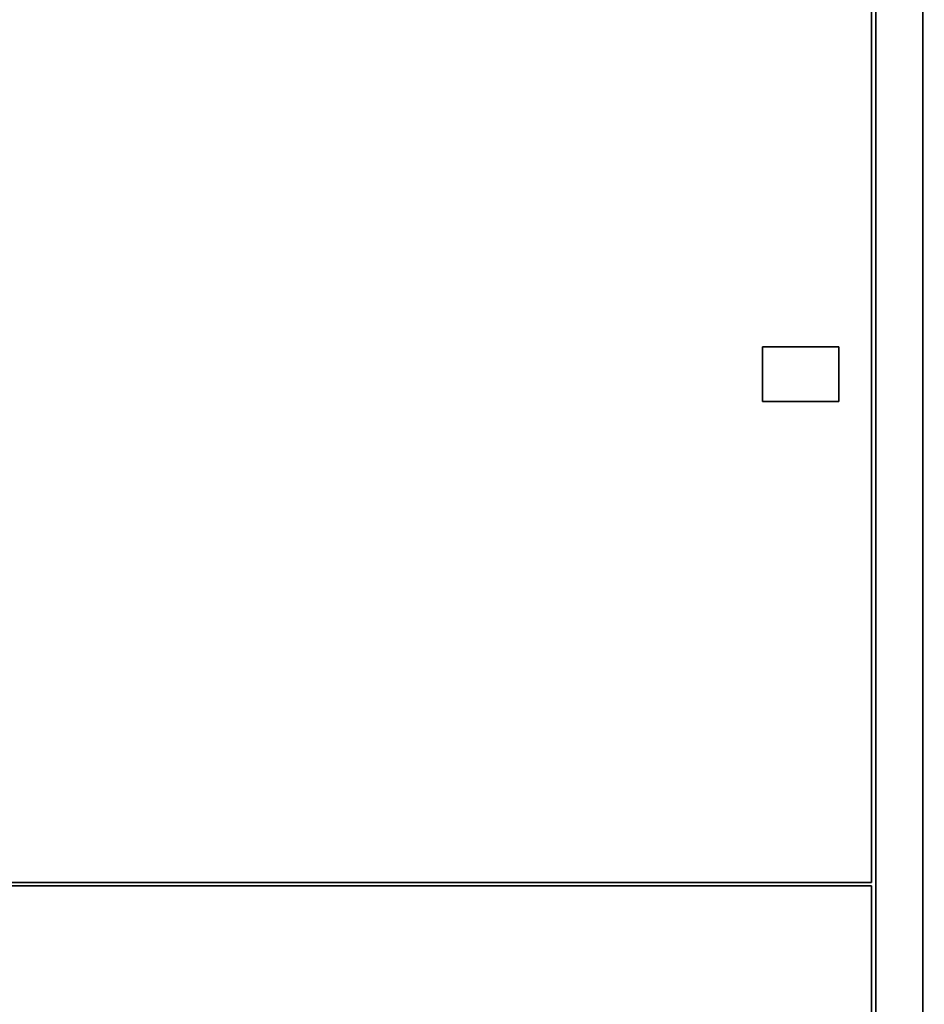
# Paper-space layout 'Blatt1' of a CAD drawing. Units: millimetres. Extents: x 0 to 14850, y 0 to 10500.
# Drawn here: x 4154 to 4984, y 7169 to 8072 of the extents above; entities that cross this region are included whole.
import ezdxf

# ---------------------------------------------------------------- set-up
doc = ezdxf.new("R2010")
doc.units = ezdxf.units.MM
doc.header["$LTSCALE"] = 25
doc.layers.add('1', color=7, linetype='Continuous')
doc.styles.add('SLDTEXTSTYLE0', font='TXT', dxfattribs={"width": 0.605})
doc.dimstyles.new('SLDDIMSTYLE0', dxfattribs={"dimtxt": 87.5, "dimasz": 62.5, "dimexe": 0, "dimexo": 0.0625, "dimgap": 21.875, "dimtad": 1, "dimdec": 1, "dimrnd": 1e-09, "dimzin": 12, "dimdsep": 46, "dimtxsty": 'SLDTEXTSTYLE0', "dimsah": 1, "dimcen": 0.09, "dimadec": 0, "dimazin": 3, "dimtfac": 1, "dimtdec": 1, "dimtofl": 0, "dimtmove": 0, "dimatfit": 3, "dimfxl": 1, "dimfrac": 2, "dimtolj": 1, "dimtzin": 12, "dimarcsym": 0})

# ---------------------------------------------------------------- blocks, each defined once
blk = doc.blocks.new('_D')
at = {"layer": '1'}
for p, q in [((3324.88, 7654.23), (3324.88, 5835.63)), ((9341.88, 7505.63), (9341.88, 5835.63)), ((9341.88, 5860.63), (3324.88, 5860.63))]:
    blk.add_line(p, q, dxfattribs=at)
for points in [[(3324.88, 5860.63), (3387.38, 5850.63), (3387.38, 5870.63)], [(9341.88, 5860.63), (9279.38, 5870.63), (9279.38, 5850.63)]]:
    blk.add_solid(points, dxfattribs=at)
at = {"layer": '1', "insert": (6271.16, 5973.42), "char_height": 87.5, "attachment_point": 1, "style": 'SLDTEXTSTYLE0'}
blk.add_mtext('6017', dxfattribs=at)

psp = doc.layouts.new('Blatt1')

# ---------------------------------------------------------------- linework, layer by layer
at = {"color": 7, "linetype": 'Continuous', "lineweight": 35}
for p, q in [((4935.38, 9005.63), (4935.38, 7280.63)), ((4939.38, 9005.63), (4939.38, 6460.63)), ((4982.38, 9005.63), (4982.38, 6460.63)), ((4835.38, 7721.63), (4835.38, 7771.63)), ((4835.38, 7771.63), (4905.38, 7771.63)), ((4905.38, 7771.63), (4905.38, 7721.63)), ((4905.38, 7721.63), (4835.38, 7721.63)), ((3901.88, 7280.63), (4935.38, 7280.63)), ((3901.88, 7277.63), (4935.38, 7277.63)), ((4935.38, 7277.63), (4935.38, 6460.63))]:
    psp.add_line(p, q, dxfattribs=at)

# ---------------------------------------------------------------- dimensions: what is measured, and where the dimension line sits
at = {"layer": '1'}
dim = psp.add_linear_dim(base=(3324.88, 5860.63), p1=(9341.88, 7530.63), p2=(3324.88, 7679.23), dimstyle='SLDDIMSTYLE0', dxfattribs=at)
dim.commit()
dim.dimension.update_dxf_attribs({"geometry": '_D', "text_midpoint": (6404.84, 5860.63), "dimtype": 160})

doc.saveas('drawing.dxf')
